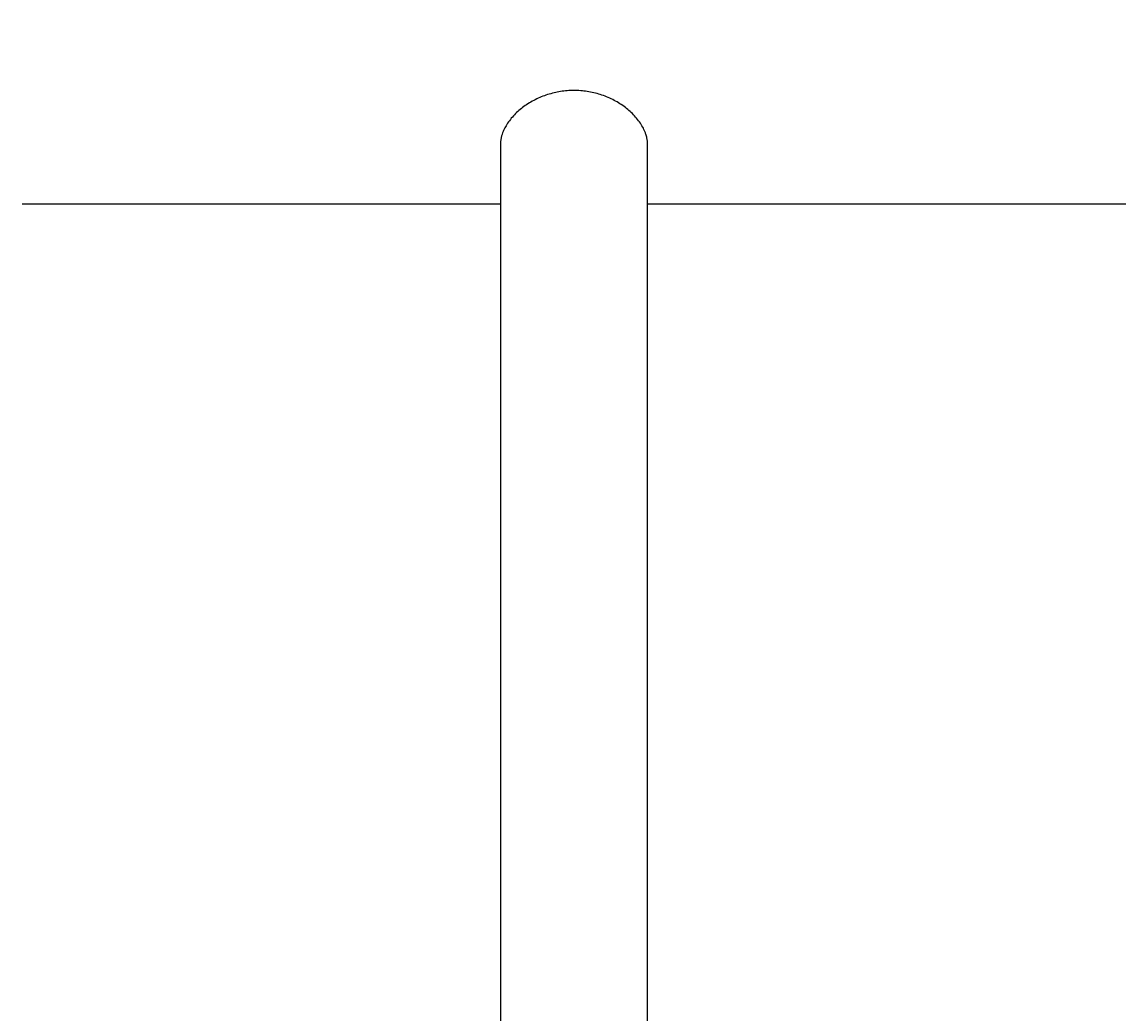
# Model space of a CAD drawing. Units: millimetres. Extents: x -365 to 2818, y -344 to 1467.
# Drawn here: x 224 to 284, y 1257 to 1311 of the extents above; entities that cross this region are included whole.
import ezdxf

# ---------------------------------------------------------------- set-up
doc = ezdxf.new("R2010")
doc.units = ezdxf.units.MM
doc.header["$MEASUREMENT"] = 0
doc.layers.add('A-ANNO-DIMS', color=6, linetype='Continuous', lineweight=15)
doc.layers.add('A-PLAN', color=1, linetype='Continuous', lineweight=25)
doc.styles.add('DIMENSIONS', font='txt', dxfattribs={"width": 0.75})
doc.dimstyles.new('Standard_MM', dxfattribs={"dimtxt": 0.09375, "dimasz": 0.09375, "dimexe": 0.0625, "dimexo": 0.0625, "dimgap": 0.03125, "dimtad": 1, "dimdec": 0, "dimrnd": 5, "dimzin": 3, "dimdsep": 46, "dimtxsty": 'DIMENSIONS', "dimblk": 'ARCHTICK', "dimcen": 0.09, "dimdle": 0.0625, "dimclre": 256, "dimclrt": 256, "dimadec": 0, "dimazin": 0, "dimtfac": 1, "dimtdec": 0, "dimtix": 1, "dimtmove": 2, "dimatfit": 3, "dimldrblk": 'OPEN90', "dimfxl": 1, "dimfrac": 1, "dimtolj": 1, "dimtzin": 0, "dimlwd": -1, "dimlwe": -1, "dimarcsym": 0})

# ---------------------------------------------------------------- blocks, each defined once
blk = doc.blocks.new('_ArchTick')
at = {"color": 0, "linetype": 'ByBlock', "const_width": 0.15}
blk.add_lwpolyline([(-0.5, -0.5), (0.5, 0.5)], dxfattribs=at)
blk = doc.blocks.new('*D24')
at = {"layer": 'A-ANNO-DIMS', "transparency": 16777216}
for p, q in [((-118.056, 1258.688), (-118.056, 1451.5)), ((1506.944, 1249.5), (1506.944, 1451.5))]:
    blk.add_line(p, q, dxfattribs=at)
at = {"layer": 'A-ANNO-DIMS', "color": 0, "transparency": 16777216}
blk.add_line((-130.056, 1439.5), (1518.944, 1439.5), dxfattribs=at)
at = {"layer": 'Defpoints', "color": 0, "transparency": 16777216}
for p in [(1506.944, 1439.5), (-118.056, 1246.688), (1506.944, 1237.5)]:
    blk.add_point(p, dxfattribs=at)
at = {"layer": 'A-ANNO-DIMS', "color": 0, "transparency": 16777216, "xscale": 18, "yscale": 18, "zscale": 18, "rotation": 180}
blk.add_blockref('_ArchTick', (-118.056, 1439.5), dxfattribs=at)
at = {"layer": 'A-ANNO-DIMS', "color": 0, "transparency": 16777216, "xscale": 18, "yscale": 18, "zscale": 18}
blk.add_blockref('_ArchTick', (1506.944, 1439.5), dxfattribs=at)
at = {"layer": 'A-ANNO-DIMS', "transparency": 16777216, "insert": (694.444, 1454.689), "char_height": 18, "attachment_point": 5, "style": 'DIMENSIONS'}
blk.add_mtext('\\A1;1625mm', dxfattribs=at)
blk = doc.blocks.new('_Open90')
at = {"color": 0, "linetype": 'ByBlock', "lineweight": -2}
for p, q in [((0, 0), (-1, 0)), ((-0.5, 0.5), (0, 0)), ((0, 0), (-0.5, -0.5))]:
    blk.add_line(p, q, dxfattribs=at)

msp = doc.modelspace()

# ---------------------------------------------------------------- linework, layer by layer
at = {"layer": 'A-PLAN'}
for points in [[(257.788, 1242.07), (257.788, 1304.288), (257.788, 1304.32), (257.787, 1304.352), (257.785, 1304.385), (257.783, 1304.417), (257.78, 1304.449), (257.776, 1304.481), (257.772, 1304.513), (257.767, 1304.545), (257.762, 1304.576), (257.755, 1304.608), (257.749, 1304.639), (257.741, 1304.67), (257.725, 1304.733), (257.707, 1304.794), (257.695, 1304.832), (257.683, 1304.868), (257.669, 1304.905), (257.655, 1304.942), (257.625, 1305.014), (257.593, 1305.086), (257.559, 1305.156), (257.522, 1305.225), (257.483, 1305.294), (257.443, 1305.361), (257.397, 1305.432), (257.349, 1305.502), (257.3, 1305.571), (257.248, 1305.638), (257.195, 1305.704), (257.14, 1305.768), (257.084, 1305.831), (257.026, 1305.893), (256.966, 1305.953), (256.905, 1306.012), (256.843, 1306.07), (256.78, 1306.126), (256.715, 1306.181), (256.649, 1306.234), (256.582, 1306.286), (256.514, 1306.337), (256.44, 1306.389), (256.365, 1306.44), (256.29, 1306.49), (256.213, 1306.538), (256.135, 1306.584), (256.056, 1306.628), (255.977, 1306.672), (255.896, 1306.713), (255.815, 1306.753), (255.733, 1306.791), (255.65, 1306.828), (255.566, 1306.863), (255.482, 1306.896), (255.397, 1306.927), (255.312, 1306.958), (255.226, 1306.986), (255.139, 1307.013), (255.052, 1307.038), (254.965, 1307.061), (254.877, 1307.083), (254.788, 1307.103), (254.7, 1307.121), (254.611, 1307.138), (254.521, 1307.153), (254.432, 1307.166), (254.342, 1307.177), (254.252, 1307.187), (254.162, 1307.195), (254.071, 1307.202), (253.981, 1307.206), (253.891, 1307.209), (253.8, 1307.21), (253.709, 1307.209), (253.619, 1307.206), (253.528, 1307.202), (253.438, 1307.196), (253.347, 1307.188), (253.257, 1307.178), (253.167, 1307.166), (253.077, 1307.153), (252.987, 1307.137), (252.897, 1307.12), (252.808, 1307.101), (252.719, 1307.081), (252.63, 1307.059), (252.542, 1307.035), (252.455, 1307.009), (252.367, 1306.982), (252.281, 1306.954), (252.196, 1306.923), (252.111, 1306.892), (252.027, 1306.858), (251.944, 1306.823), (251.861, 1306.787), (251.779, 1306.749), (251.698, 1306.709), (251.618, 1306.668), (251.538, 1306.625), (251.459, 1306.58), (251.382, 1306.534), (251.305, 1306.486), (251.229, 1306.437), (251.154, 1306.386), (251.081, 1306.334), (251.013, 1306.283), (250.947, 1306.231), (250.881, 1306.178), (250.817, 1306.123), (250.754, 1306.067), (250.692, 1306.01), (250.632, 1305.951), (250.573, 1305.891), (250.515, 1305.829), (250.459, 1305.766), (250.404, 1305.702), (250.352, 1305.636), (250.3, 1305.569), (250.251, 1305.501), (250.204, 1305.431), (250.158, 1305.36), (250.121, 1305.299), (250.085, 1305.237), (250.051, 1305.174), (250.019, 1305.11), (249.988, 1305.045), (249.96, 1304.98), (249.934, 1304.914), (249.91, 1304.847), (249.899, 1304.813), (249.888, 1304.779), (249.878, 1304.745), (249.869, 1304.711), (249.86, 1304.676), (249.852, 1304.642), (249.845, 1304.607), (249.838, 1304.572), (249.832, 1304.537), (249.827, 1304.502), (249.823, 1304.466), (249.819, 1304.431), (249.816, 1304.395), (249.814, 1304.359), (249.813, 1304.324), (249.812, 1304.288), (249.812, 1242.07)], [(249.812, 1301.049), (223.892, 1301.049)], [(283.708, 1301.049), (257.788, 1301.049)]]:
    msp.add_lwpolyline(points, dxfattribs=at)

# ---------------------------------------------------------------- dimensions: what is measured, and where the dimension line sits
at = {"layer": 'A-ANNO-DIMS'}
dim = msp.add_linear_dim(base=(1506.944, 1439.5), p1=(-118.056, 1246.688), p2=(1506.944, 1237.5), dimstyle='Standard_MM', override={"dimpost": 'mm'}, dxfattribs=at)
dim.commit()
dim.dimension.update_dxf_attribs({"geometry": '*D24', "text_midpoint": (694.444, 1454.689)})

doc.saveas('drawing.dxf')
